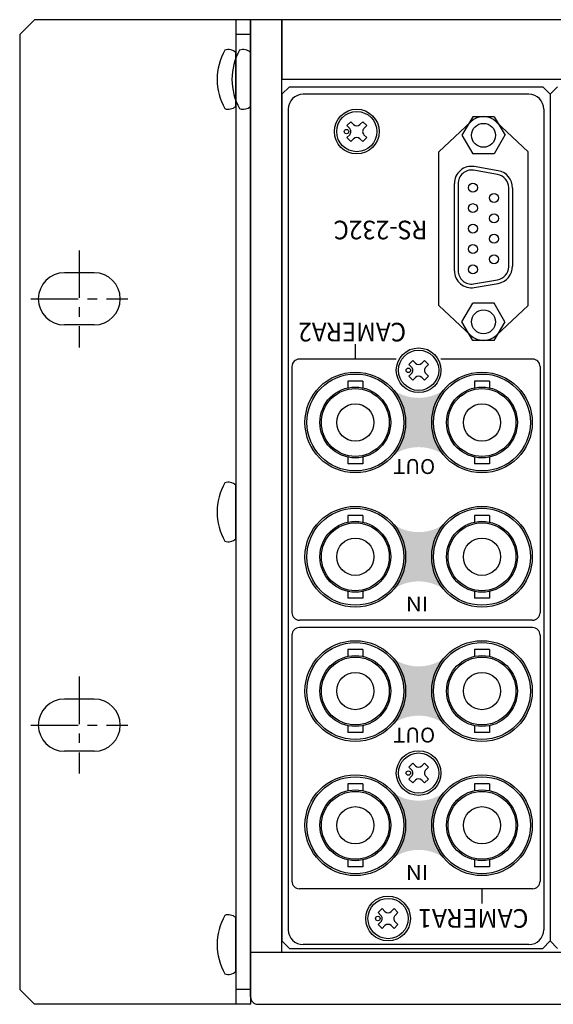
# Model space of a CAD drawing. Extents: x -396 to 451, y 17 to 1013.
# Drawn here: x -239 to -167, y 681 to 813 of the extents above; entities that cross this region are included whole.
import ezdxf

# ---------------------------------------------------------------- set-up
doc = ezdxf.new("R2010")
doc.units = 0
doc.linetypes.add('CENTER', pattern=[50.79999999999998, 31.75, -6.349999999999997, 6.349999999999997, -6.349999999999997])
doc.layers.add('ear', color=200, linetype='CONTINUOUS')
doc.layers.add('本体', color=7, linetype='CONTINUOUS')

msp = doc.modelspace()

# ---------------------------------------------------------------- hatches: boundary and pattern name
at = {"layer": '本体', "linetype": 'Continuous'}
h = msp.add_hatch(color=84, dxfattribs=at)
edge = h.paths.add_edge_path()
edge.add_arc((-176.7035515962986, 759.2172594691358), 6.599999999999997, 132.4233420000001, 227.5766580000004, ccw=False)
edge.add_arc((-185.2035515962986, 768.5183346757987), 6, -132.423342, -47.57665799999978, ccw=False)
edge.add_arc((-193.7035515962986, 759.2172594691358), 6.599999999999997, -47.57665799999978, 47.57665800000012, ccw=False)
edge.add_arc((-185.2035515962986, 749.9161842624737), 6, 47.57665800000012, 132.4233420000001, ccw=False)
h = msp.add_hatch(color=84, dxfattribs=at)
edge = h.paths.add_edge_path()
edge.add_arc((-176.7035515962986, 741.2172594691355), 6.599999999999997, 132.4233420000001, 227.5766580000004, ccw=False)
edge.add_arc((-185.2035515962986, 750.5183346757988), 6, -132.423342, -47.57665799999978, ccw=False)
edge.add_arc((-193.7035515962986, 741.2172594691355), 6.599999999999997, -47.57665799999978, 47.57665800000012, ccw=False)
edge.add_arc((-185.2035515962986, 731.9161842624737), 6, 47.57665800000012, 132.4233420000001, ccw=False)
h = msp.add_hatch(color=84, dxfattribs=at)
edge = h.paths.add_edge_path()
edge.add_arc((-176.7035515962986, 723.2172594691355), 6.599999999999997, 132.4233420000001, 227.5766580000004, ccw=False)
edge.add_arc((-185.2035515962986, 732.5183346757987), 6, -132.423342, -47.57665799999978, ccw=False)
edge.add_arc((-193.7035515962986, 723.2172594691355), 6.599999999999997, -47.57665799999978, 47.57665800000012, ccw=False)
edge.add_arc((-185.2035515962986, 713.9161842624736), 6, 47.57665800000012, 132.4233420000001, ccw=False)
h = msp.add_hatch(color=84, dxfattribs=at)
edge = h.paths.add_edge_path()
edge.add_arc((-176.7035515962986, 705.2172594691358), 6.599999999999997, 132.4233420000001, 227.5766580000004, ccw=False)
edge.add_arc((-185.2035515962986, 714.5183346757987), 6, -132.423342, -47.57665799999978, ccw=False)
edge.add_arc((-193.7035515962986, 705.2172594691358), 6.599999999999997, -47.57665799999978, 47.57665800000012, ccw=False)
edge.add_arc((-185.2035515962986, 695.9161842624737), 6, 47.57665800000012, 132.4233420000001, ccw=False)

# ---------------------------------------------------------------- linework, layer by layer
at = {"layer": 'ear', "linetype": 'Continuous'}
for p, q in [((-236.7435509999994, 813.217259999413), (-238.7435509999994, 811.217259999413)), ((-207.7435509999994, 813.217259999413), (-236.7435509999994, 813.217259999413)), ((-209.7437989047885, 813.2172599994133), (-209.7435509999994, 681.2172599994132)), ((-207.7435509999994, 681.2172599994132), (-207.7435509999994, 813.217259999413)), ((-238.7435509999994, 811.217259999413), (-238.7435509999994, 683.2172599994132)), ((-207.7435509999994, 811.2172599994133), (-209.7435509999994, 811.2172599994133)), ((-209.7435509999994, 801.5992259994131), (-209.7435509999994, 808.8352939994127)), ((-228.7435509999994, 779.2922599994126), (-232.7435509999994, 779.2922599994126)), ((-228.7435509999994, 772.2922599994133), (-232.7435509999994, 772.2922599994133)), ((-209.7435509999994, 743.5992259994131), (-209.7435509999994, 750.8352939994126)), ((-228.7435509999994, 722.142259999413), (-232.7435509999994, 722.142259999413)), ((-228.7435509999994, 715.1422599994133), (-232.7435509999994, 715.1422599994133)), ((-209.7435509999994, 685.5992259994131), (-209.7435509999994, 692.8352939994127)), ((-238.7435509999994, 683.2172599994132), (-236.7435509999994, 681.2172599994132)), ((-207.7435509999994, 683.2172599994132), (-209.7435509999994, 683.2172599994132)), ((-207.7435509999994, 681.2172599994132), (-236.7435509999994, 681.2172599994132))]:
    msp.add_line(p, q, dxfattribs=at)
at = {"layer": 'ear', "color": 0, "linetype": 'CENTER', "ltscale": 0.2}
for p, q in [((-230.7435509999994, 782.292259999413), (-230.7435509999994, 769.2922599994131)), ((-237.2435509999994, 775.7922599994133), (-224.2435509999994, 775.7922599994133)), ((-230.7435509999994, 725.1422599994133), (-230.7435509999994, 712.1422599994133)), ((-237.2435509999994, 718.6422599994133), (-224.2435509999994, 718.6422599994133))]:
    msp.add_line(p, q, dxfattribs=at)
at = {"layer": 'ear', "linetype": 'Continuous'}
for centre, radius, start, end in [((-210.7435509999989, 807.7172599994133), 1.5, 48.18968500000053, 108.3228949999987), ((-204.2435509999992, 805.217259999413), 8, 150.6269609999989, 209.3730390000009), ((-210.7435509999989, 802.7172599994132), 1.5, 251.6771050000011, 311.8103149999993), ((-232.7435509999994, 775.7922599994133), 3.5, 90, 270), ((-228.7435509999994, 775.7922599994133), 3.5, 270, 90), ((-204.2435509999992, 747.217259999413), 8, 150.6269609999989, 209.3730390000009), ((-210.7435509999989, 749.7172599994132), 1.5, 48.18968500000053, 108.3228949999987), ((-210.7435509999989, 744.7172599994132), 1.5, 251.6771050000011, 311.8103149999993), ((-232.7435509999994, 718.6422599994133), 3.5, 90, 270), ((-228.7435509999994, 718.6422599994133), 3.5, 270, 90), ((-204.2435509999992, 689.2172599994133), 8, 150.6269609999989, 209.3730390000009), ((-210.7435509999989, 691.7172599994132), 1.5, 48.18968500000053, 108.3228949999987), ((-210.7435509999989, 686.7172599994132), 1.5, 251.6771050000011, 311.8103149999993)]:
    msp.add_arc(centre, radius, start, end, dxfattribs=at)
at = {"layer": '本体', "color": 84, "linetype": 'Continuous'}
for p, q in [((-207.7535510000004, 682.217259999413), (-207.7535510000004, 813.217259999413)), ((-203.5535510000004, 813.217259999413), (-207.7535510000004, 813.217259999413)), ((208.0464489999994, 813.217259999413), (-203.5535510000004, 813.217259999413)), ((-203.5535510000004, 688.217259999413), (-203.5535510000004, 813.217259999413)), ((-203.5535510000004, 813.217259999413), (-203.5535510000004, 805.217259999413)), ((208.0464489999994, 805.217259999413), (-203.5535510000004, 805.217259999413)), ((-203.5535510000006, 803.217259999413), (-202.5535510000006, 804.2172599994128)), ((-203.5535510000004, 803.217259999413), (-202.5535510000004, 804.2172599994128)), ((-203.5535510000004, 803.217259999413), (-202.5535510000004, 804.2172599994128)), ((-203.5535510000004, 803.217259999413), (-202.5535510000004, 804.2172599994128)), ((-202.5535510000006, 804.2172599994128), (-168.5535510000006, 804.2172599994128)), ((-167.5535510000005, 803.217259999413), (-168.5535510000006, 804.2172599994128)), ((-167.5535510000005, 803.217259999413), (-166.5535510000005, 804.2172599994128)), ((-203.5535510000006, 803.217259999413), (-203.553551000001, 689.717259999413)), ((-203.5535510000004, 803.217259999413), (-203.5535510000006, 689.717259999413)), ((-203.5535510000004, 803.217259999413), (-203.5535510000004, 689.717259999413)), ((-170.4035510000005, 803.217259999413), (-200.7035510000008, 803.217259999413)), ((-167.5535510000005, 803.217259999413), (-167.553551000001, 689.717259999413)), ((-167.5535510000005, 803.217259999413), (-167.5535510000005, 689.717259999413)), ((-202.7035510000008, 801.217259999413), (-202.7035510000008, 691.217259999413)), ((-177.9465510000008, 800.2147599994119), (-179.3865510000008, 797.7147599994125)), ((-175.0595510000006, 800.2147599994119), (-177.9465510000008, 800.2147599994119)), ((-175.0595510000006, 800.2147599994119), (-173.6135510000005, 797.7147599994125)), ((-168.4035510000005, 801.217259999413), (-168.4035510000005, 691.217259999413)), ((-194.8293770000008, 799.012753999413), (-194.2990470000006, 799.5430839994127)), ((-194.4581450000008, 798.6415239994124), (-194.8293770000008, 799.012753999413)), ((-193.9278150000006, 799.1718539994126), (-194.2990470000006, 799.5430839994127)), ((-193.0792870000006, 799.1718539994126), (-192.7080570000006, 799.5430839994127)), ((-192.177727000001, 799.012753999413), (-192.7080570000006, 799.5430839994127)), ((-192.5489570000006, 798.6415239994124), (-192.177727000001, 799.012753999413)), ((-182.5035510000009, 795.5172599994122), (-178.2138190000006, 799.5407139994122)), ((-170.5035510000004, 795.5172599994122), (-174.7932850000009, 799.5407139994122)), ((-194.8293770000008, 797.4217639994122), (-194.4581450000008, 797.7929959994127)), ((-194.2990470000006, 796.8914339994126), (-194.8293770000008, 797.4217639994122)), ((-192.7080570000006, 796.8914339994126), (-192.177727000001, 797.4217639994122)), ((-192.177727000001, 797.4217639994122), (-192.5489570000006, 797.7929959994127)), ((-179.3895510000009, 797.7147599994125), (-177.9435510000006, 795.2147599994125)), ((-173.6155510000006, 797.7147599994125), (-175.0565510000009, 795.2147599994125)), ((-194.2990470000006, 796.8914339994126), (-193.9278150000006, 797.2626659994122)), ((-192.7080570000006, 796.8914339994126), (-193.0792870000006, 797.2626659994122)), ((-182.5035510000009, 774.9172599994126), (-182.5035510000009, 795.5172599994122)), ((-175.0565510000009, 795.2147599994125), (-177.9435510000006, 795.2147599994125)), ((-170.5035510000004, 774.9172599994126), (-170.5035510000004, 795.5172599994122)), ((-174.5215510000006, 792.962509999413), (-177.7375510000009, 793.529509999413)), ((-174.6085510000006, 792.4705099994127), (-177.8245510000009, 793.0375099994127)), ((-180.4045510000006, 779.5685099994126), (-180.4045510000006, 791.2585099994124)), ((-179.9038010000006, 791.2065019994127), (-179.9038010000006, 779.5685099994126)), ((-173.1041390000008, 780.0874979994122), (-173.1041390000008, 790.6935099994126)), ((-172.6040110000006, 790.6475179994122), (-172.6040110000006, 780.1794999994127)), ((-177.8245510000009, 777.7895099994122), (-174.6085510000006, 778.356509999412)), ((-177.7375510000009, 777.297509999413), (-174.5215510000006, 777.8645099994133)), ((-182.5035510000009, 774.9172599994126), (-178.2138190000006, 770.8938039994127)), ((-179.3895510000009, 772.7147599994125), (-177.9435510000006, 775.2147599994125)), ((-175.0565510000009, 775.2147599994125), (-177.9435510000006, 775.2147599994125)), ((-173.6155510000006, 772.7147599994125), (-175.0565510000009, 775.2147599994125)), ((-170.5035510000004, 774.9172599994126), (-174.7932850000009, 770.8938039994127)), ((-177.9465510000008, 770.2147599994125), (-179.3865510000008, 772.7147599994125)), ((-175.0595510000006, 770.2147599994125), (-173.6135510000005, 772.7147599994125)), ((-193.7035510000008, 769.717259999413), (-193.7035510000008, 767.7172599994133)), ((-175.0595510000006, 770.2147599994125), (-177.9465510000008, 770.2147599994125)), ((-188.2035510000008, 767.7172599994133), (-201.2035510000008, 767.7172599994133)), ((-186.5293770000006, 767.012753999413), (-185.9990470000009, 767.5430839994127)), ((-186.1581450000006, 766.6415239994122), (-186.5293770000006, 767.012753999413)), ((-185.6278150000006, 767.1718539994126), (-185.9990470000009, 767.5430839994127)), ((-184.7792870000006, 767.1718539994126), (-184.4080570000008, 767.5430839994127)), ((-183.8777270000008, 767.012753999413), (-184.4080570000008, 767.5430839994127)), ((-184.2489570000005, 766.6415239994122), (-183.8777270000008, 767.012753999413)), ((-169.9035510000005, 767.7172599994133), (-182.2035510000008, 767.7172599994133)), ((-202.2035510000008, 766.7172599994127), (-202.2035510000008, 733.7172599994133)), ((-186.5293770000006, 765.4217639994124), (-186.1581450000006, 765.7929959994127)), ((-183.8777270000008, 765.4217639994124), (-184.2489570000005, 765.7929959994127)), ((-168.9035510000005, 766.7172599994127), (-168.9035510000005, 733.7172599994133)), ((-194.6935510000006, 764.7672599994121), (-194.6935510000006, 763.8632599994125)), ((-192.7135510000006, 764.7672599994121), (-194.6935510000006, 764.7672599994121)), ((-192.7135510000006, 764.7672599994121), (-192.7135510000006, 763.8632599994125)), ((-185.9990470000009, 764.8914339994127), (-186.5293770000006, 765.4217639994124)), ((-185.9990470000009, 764.8914339994127), (-185.6278150000006, 765.2626659994122)), ((-184.4080570000008, 764.8914339994127), (-184.7792870000006, 765.2626659994122)), ((-184.4080570000008, 764.8914339994127), (-183.8777270000008, 765.4217639994124)), ((-177.6935510000006, 764.7672599994121), (-177.6935510000006, 763.8632599994125)), ((-175.7135510000006, 764.7672599994121), (-177.6935510000006, 764.7672599994121)), ((-175.7135510000006, 764.7672599994121), (-175.7135510000006, 763.8632599994125)), ((-194.6935510000006, 754.5712599994124), (-194.6935510000006, 753.6672599994126)), ((-192.7145510000008, 754.5712599994124), (-192.7145510000008, 753.6672599994126)), ((-177.6935510000006, 754.5712599994124), (-177.6935510000006, 753.6672599994126)), ((-175.7145510000006, 754.5712599994124), (-175.7145510000006, 753.6672599994126)), ((-192.7145510000008, 753.6672599994126), (-194.6935510000006, 753.6672599994126)), ((-175.7145510000006, 753.6672599994126), (-177.6935510000006, 753.6672599994126)), ((-192.7135510000006, 746.7672599994122), (-194.6935510000006, 746.7672599994122)), ((-194.6935510000006, 746.7672599994122), (-194.6935510000006, 745.8632599994125)), ((-192.7135510000006, 746.7672599994122), (-192.7135510000006, 745.8632599994125)), ((-177.6935510000006, 746.7672599994122), (-177.6935510000006, 745.8632599994125)), ((-175.7135510000006, 746.7672599994122), (-177.6935510000006, 746.7672599994122)), ((-175.7135510000006, 746.7672599994122), (-175.7135510000006, 745.8632599994125)), ((-194.6935510000006, 736.5712599994122), (-194.6935510000006, 735.6672599994126)), ((-192.7145510000008, 736.5712599994122), (-192.7145510000008, 735.6672599994126)), ((-177.6935510000006, 736.5712599994122), (-177.6935510000006, 735.6672599994126)), ((-175.7145510000006, 736.5712599994122), (-175.7145510000006, 735.6672599994126)), ((-192.7145510000008, 735.6672599994126), (-194.6935510000006, 735.6672599994126)), ((-175.7145510000006, 735.6672599994126), (-177.6935510000006, 735.6672599994126)), ((-169.9035510000005, 732.7172599994127), (-201.2035510000008, 732.7172599994127)), ((-169.9035510000005, 731.717259999413), (-201.2035510000008, 731.717259999413)), ((-202.2035510000008, 730.717259999413), (-202.2035510000008, 697.717259999413)), ((-168.9035510000005, 730.717259999413), (-168.9035510000005, 697.717259999413)), ((-192.713551000001, 728.7672599994122), (-194.6935510000006, 728.7672599994122)), ((-194.6935510000006, 728.7672599994122), (-194.6935510000006, 727.8632599994125)), ((-192.713551000001, 728.7672599994122), (-192.713551000001, 727.8632599994125)), ((-175.7135510000009, 728.7672599994122), (-177.6935510000006, 728.7672599994122)), ((-177.6935510000006, 728.7672599994122), (-177.6935510000006, 727.8632599994125)), ((-175.7135510000009, 728.7672599994122), (-175.7135510000009, 727.8632599994125)), ((-194.6935510000006, 718.5712599994124), (-194.6935510000006, 717.6672599994126)), ((-192.7145510000008, 718.5712599994124), (-192.7145510000008, 717.6672599994126)), ((-177.6935510000006, 718.5712599994124), (-177.6935510000006, 717.6672599994126)), ((-175.7145510000006, 718.5712599994124), (-175.7145510000006, 717.6672599994126)), ((-192.7145510000008, 717.6672599994126), (-194.6935510000006, 717.6672599994126)), ((-175.7145510000006, 717.6672599994126), (-177.6935510000006, 717.6672599994126)), ((-186.529377000001, 713.0127539994133), (-185.9990470000009, 713.5430839994127)), ((-186.1581450000006, 712.6415239994122), (-186.529377000001, 713.0127539994133)), ((-185.627815000001, 713.1718539994126), (-185.9990470000009, 713.5430839994127)), ((-184.7792870000006, 713.1718539994126), (-184.4080570000008, 713.5430839994127)), ((-183.8777270000008, 713.0127539994133), (-184.4080570000008, 713.5430839994127)), ((-184.2489570000009, 712.6415239994122), (-183.8777270000008, 713.0127539994133)), ((-186.529377000001, 711.4217639994124), (-186.1581450000006, 711.7929959994127)), ((-183.8777270000008, 711.4217639994124), (-184.2489570000009, 711.7929959994127)), ((-192.713551000001, 710.7672599994121), (-194.6935510000006, 710.7672599994121)), ((-194.6935510000006, 710.7672599994121), (-194.6935510000006, 709.8632599994125)), ((-192.713551000001, 710.7672599994121), (-192.713551000001, 709.8632599994125)), ((-185.9990470000009, 710.8914339994127), (-186.529377000001, 711.4217639994124)), ((-185.9990470000009, 710.8914339994127), (-185.627815000001, 711.2626659994124)), ((-184.4080570000008, 710.8914339994127), (-184.7792870000006, 711.2626659994124)), ((-184.4080570000008, 710.8914339994127), (-183.8777270000008, 711.4217639994124)), ((-175.7135510000009, 710.7672599994121), (-177.6935510000006, 710.7672599994121)), ((-177.6935510000006, 710.7672599994121), (-177.6935510000006, 709.8632599994125)), ((-175.7135510000009, 710.7672599994121), (-175.7135510000009, 709.8632599994125)), ((-194.6935510000006, 700.5712599994124), (-194.6935510000006, 699.6672599994126)), ((-192.7145510000008, 699.6672599994126), (-194.6935510000006, 699.6672599994126)), ((-192.7145510000008, 700.5712599994124), (-192.7145510000008, 699.6672599994126)), ((-177.6935510000006, 700.5712599994124), (-177.6935510000006, 699.6672599994126)), ((-175.7145510000006, 699.6672599994126), (-177.6935510000006, 699.6672599994126)), ((-175.7145510000006, 700.5712599994124), (-175.7145510000006, 699.6672599994126)), ((-169.9035510000005, 696.717259999413), (-201.2035510000008, 696.717259999413)), ((-176.7035510000008, 696.717259999413), (-176.7035510000008, 694.717259999413)), ((-190.629377000001, 693.5127539994129), (-190.0990470000009, 694.0430839994127)), ((-190.2581450000009, 693.1415239994122), (-190.629377000001, 693.5127539994129)), ((-189.7278150000009, 693.6718539994126), (-190.0990470000009, 694.0430839994127)), ((-188.879287000001, 693.6718539994126), (-188.5080570000008, 694.0430839994127)), ((-187.9777270000007, 693.5127539994129), (-188.5080570000008, 694.0430839994127)), ((-188.3489570000009, 693.1415239994122), (-187.9777270000007, 693.5127539994129)), ((-190.629377000001, 691.9217639994124), (-190.2581450000009, 692.2929959994127)), ((-190.0990470000009, 691.3914339994127), (-190.629377000001, 691.9217639994124)), ((-190.0990470000009, 691.3914339994127), (-189.7278150000009, 691.762665999412)), ((-188.5080570000008, 691.3914339994127), (-188.879287000001, 691.762665999412)), ((-188.5080570000008, 691.3914339994127), (-187.9777270000007, 691.9217639994124)), ((-187.9777270000007, 691.9217639994124), (-188.3489570000009, 692.2929959994127)), ((-202.5535510000012, 688.717259999413), (-203.553551000001, 689.717259999413)), ((-170.4035510000005, 689.2172599994133), (-200.7035510000008, 689.2172599994133)), ((-168.5535510000006, 688.717259999413), (-167.5535510000005, 689.717259999413)), ((-166.5535510000012, 688.717259999413), (-167.553551000001, 689.717259999413)), ((-207.7535510000004, 688.217259999413), (212.2464489999995, 688.217259999413)), ((-202.5535510000012, 688.717259999413), (-168.5535510000006, 688.717259999413)), ((-206.7535510000004, 681.2172599994132), (211.2464489999994, 681.2172599994132))]:
    msp.add_line(p, q, dxfattribs=at)
for centre, radius in [((-193.5035510000009, 798.2172599994132), 3), ((-193.5035510000009, 798.2172599994132), 2.7), ((-176.5035510000009, 797.7147599994125), 1.6), ((-194.8829410000009, 798.2167299994126), 0.3), ((-177.9235510000011, 790.6947599994133), 0.6), ((-177.9235510000011, 790.6947599994133), 0.6), ((-175.0835510000007, 789.3247599994133), 0.6), ((-175.0835510000007, 789.3247599994133), 0.6), ((-177.9235510000011, 787.9547599994122), 0.6), ((-175.0835510000007, 786.5847599994124), 0.6), ((-177.9235510000011, 785.2147599994125), 0.6), ((-175.0835510000007, 783.8447599994124), 0.6), ((-177.9235510000011, 782.4747599994126), 0.6), ((-175.0835510000007, 781.1047599994124), 0.6), ((-177.9235510000011, 779.7347599994133), 0.6), ((-176.5035510000009, 772.7147599994125), 1.6), ((-185.2035510000008, 766.2172599994132), 3), ((-185.2035510000008, 766.2172599994132), 2.7), ((-193.7035510000008, 759.2172599994133), 6.75), ((-193.7035510000008, 759.2172599994133), 6.5), ((-186.5829410000009, 766.2167299994126), 0.3), ((-176.7035510000008, 759.2172599994133), 6.75), ((-176.7035510000008, 759.2172599994133), 6.5), ((-193.7035510000008, 759.2172599994133), 4.75), ((-193.7035510000008, 759.2172599994133), 4.549999999999998), ((-176.7035510000008, 759.2172599994133), 4.75), ((-176.7035510000008, 759.2172599994133), 4.549999999999998), ((-193.7035510000008, 759.2172599994133), 2.5), ((-176.7035510000008, 759.2172599994133), 2.5), ((-193.7035510000008, 741.2172599994132), 6.75), ((-193.7035510000008, 741.2172599994132), 6.5), ((-176.7035510000008, 741.2172599994132), 6.75), ((-176.7035510000008, 741.2172599994132), 6.5), ((-193.7035510000008, 741.2172599994132), 4.75), ((-176.7035510000008, 741.2172599994132), 4.75), ((-193.7035510000008, 741.2172599994132), 4.549999999999998), ((-176.7035510000008, 741.2172599994132), 4.549999999999998), ((-193.7035510000008, 741.2172599994132), 2.5), ((-176.7035510000008, 741.2172599994132), 2.5), ((-193.7035510000008, 723.2172599994132), 6.75), ((-176.7035510000008, 723.2172599994132), 6.75), ((-193.7035510000008, 723.2172599994132), 6.5), ((-176.7035510000008, 723.2172599994132), 6.5), ((-193.7035510000008, 723.2172599994132), 4.75), ((-193.7035510000008, 723.2172599994132), 4.549999999999998), ((-176.7035510000008, 723.2172599994132), 4.75), ((-176.7035510000008, 723.2172599994132), 4.549999999999998), ((-193.7035510000008, 723.2172599994132), 2.5), ((-176.7035510000008, 723.2172599994132), 2.5), ((-185.2035510000008, 712.2172599994132), 3), ((-185.2035510000008, 712.2172599994132), 2.7), ((-193.7035510000008, 705.2172599994133), 6.75), ((-193.7035510000008, 705.2172599994133), 6.5), ((-186.5829410000009, 712.216729999413), 0.3), ((-176.7035510000008, 705.2172599994133), 6.75), ((-176.7035510000008, 705.2172599994133), 6.5), ((-193.7035510000008, 705.2172599994133), 4.75), ((-193.7035510000008, 705.2172599994133), 4.549999999999998), ((-176.7035510000008, 705.2172599994133), 4.75), ((-176.7035510000008, 705.2172599994133), 4.549999999999998), ((-193.7035510000008, 705.2172599994133), 2.5), ((-176.7035510000008, 705.2172599994133), 2.5), ((-189.3035510000012, 692.717259999413), 3), ((-189.3035510000012, 692.717259999413), 2.7), ((-190.6829410000008, 692.7167299994127), 0.3)]:
    msp.add_circle(centre, radius, dxfattribs=at)
for centre, radius, start, end in [((-208.7535510000004, 807.7172599994126), 1.5, 48.18968499999487, 108.3228949999987), ((-202.2535510000003, 805.217259999413), 8, 150.6269609999976, 209.3730390000024), ((-200.7035510000008, 801.217259999413), 2, 90, 180), ((-170.4035510000005, 801.217259999413), 2, 0, 90), ((-208.7535510000004, 802.717259999413), 1.5, 251.6771050000011, 311.8103150000051), ((-176.5035510000009, 797.7172599994132), 2.5, 46.83460500000501, 133.1653949999949), ((-194.882409000001, 798.2172599994132), 0.6, 314.9999999999954, 45.0000000000046), ((-193.5035510000009, 799.5961179994133), 0.6, 225.0000000000044, 314.9999999999954), ((-192.124693000001, 798.2172599994132), 0.6, 134.9999999999952, 225.0000000000044), ((-193.5035510000009, 796.8384019994133), 0.6, 45.0000000000046, 134.9999999999952), ((-178.1045510000007, 791.2585099994124), 2.299999999999998, 80.8202000000011, 180), ((-178.1045510000007, 791.2585099994124), 1.8, 81.05054000000105, 181.6556699999902), ((-174.9035510000006, 790.6935099994126), 1.8, 0, 80.56907000000135), ((-174.9035510000006, 790.6935099994126), 2.299999999999998, 358.8542300000066, 80.4393800000012), ((-174.9035510000006, 780.1335099994124), 2.299999999999998, 279.560610000002, 1.145759999999242), ((-178.1045510000007, 779.5685099994126), 2.299999999999998, 180, 279.179789999998), ((-178.1045510000007, 779.5685099994126), 1.8, 180, 278.9494499999995), ((-174.9035510000006, 780.1335099994124), 1.8, 279.4309299999985, 358.5352799999948), ((-176.5035510000009, 772.7172599994132), 2.5, 226.834605000005, 313.1653949999948), ((-201.2035510000008, 766.7172599994132), 1, 90, 180), ((-185.2035510000008, 767.5961179994133), 0.6, 225.0000000000044, 314.9999999999954), ((-169.9035510000005, 766.7172599994132), 1, 0, 90), ((-186.5824090000008, 766.2172599994132), 0.6, 314.9999999999954, 45.0000000000046), ((-183.8246930000006, 766.2172599994132), 0.6, 134.9999999999952, 225.0000000000044), ((-185.2035510000008, 764.8384019994129), 0.6, 45.0000000000046, 134.9999999999952), ((-201.2035510000008, 733.7172599994133), 1, 180, 270), ((-169.9035510000005, 733.7172599994133), 1, 270, 0), ((-201.2035510000008, 730.7172599994133), 1, 90, 180), ((-169.9035510000005, 730.7172599994133), 1, 0, 90), ((-185.2035510000008, 713.5961179994133), 0.6, 225.0000000000044, 314.9999999999954), ((-186.5824090000008, 712.2172599994132), 0.6, 314.9999999999954, 45.0000000000046), ((-183.8246930000006, 712.2172599994132), 0.6, 134.9999999999952, 225.0000000000044), ((-185.2035510000008, 710.8384019994136), 0.6, 45.0000000000046, 134.9999999999952), ((-201.2035510000008, 697.7172599994132), 1, 180, 270), ((-169.9035510000005, 697.7172599994132), 1, 270, 0), ((-190.6824090000005, 692.717259999413), 0.6, 314.9999999999954, 45.0000000000046), ((-189.3035510000012, 694.0961179994133), 0.6, 225.0000000000044, 314.9999999999954), ((-187.9246930000011, 692.717259999413), 0.6, 134.9999999999952, 225.0000000000044), ((-189.3035510000012, 691.3384019994126), 0.6, 45.0000000000046, 134.9999999999952), ((-200.7035510000008, 691.2172599994132), 2, 180, 270), ((-170.4035510000005, 691.2172599994132), 2, 270, 0), ((-206.7535510000004, 682.217259999413), 1, 180, 270)]:
    msp.add_arc(centre, radius, start, end, dxfattribs=at)

# ---------------------------------------------------------------- texts
at = {"layer": '本体', "color": 84, "linetype": 'Continuous', "rotation": 180}
for s, insert, char_height, attachment_point in [('\\T0.763;\\W0.953;\\A1;RS-232C', (-184.0198910000006, 785.0206479994124), 2.5, 4), ('\\T0.763;\\W0.953;\\A1;CAMERA2', (-186.8907470000007, 770.0808039994126), 2.5, 1), ('\\T0.757;\\A1;OUT', (-182.9854630000006, 752.3121379994127), 2, 1), ('\\T0.750;\\W1.091;\\A1;IN', (-183.8996630000009, 734.8802279994126), 2, 4), ('\\T0.757;\\A1;OUT', (-182.9854630000006, 716.3121379994127), 2, 1), ('\\T0.750;\\W1.091;\\A1;IN', (-183.8996630000009, 698.8802279994127), 2, 4), ('\\T0.782;\\W0.977;\\A1;CAMERA1', (-170.4583150000009, 691.476023999412), 2.5, 1)]:
    msp.add_mtext(s, dxfattribs=dict(at, insert=insert, char_height=char_height, attachment_point=attachment_point))

doc.saveas('drawing.dxf')
